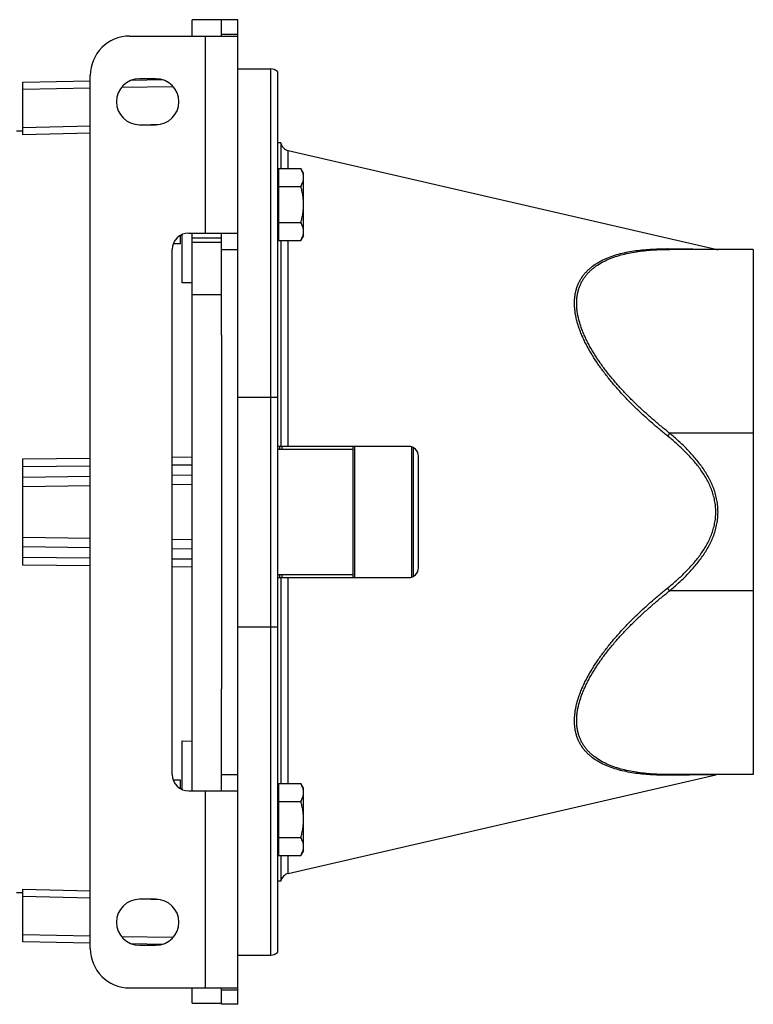
# Model space of a CAD drawing. Units: millimetres. Extents: x -2162 to 1298, y -754 to 832.
# Drawn here: x -27 to 197, y 495 to 795 of the extents above; entities that cross this region are included whole.
import ezdxf

# ---------------------------------------------------------------- set-up
doc = ezdxf.new("R2010")
doc.units = ezdxf.units.MM
doc.header["$LTSCALE"] = 19.36
doc.layers.get('0').update_dxf_attribs({"linetype": 'CONTINUOUS'})
doc.layers.add('6_ALL_SURFS', color=7, linetype='CONTINUOUS')

msp = doc.modelspace()

# ---------------------------------------------------------------- linework, layer by layer
at = {"color": 7, "linetype": 'CONTINUOUS'}
for p, q in [((25.57, 789.6), (25.57, 794.6)), ((39.57, 794.6), (25.57, 794.6)), ((34.57, 794.6), (34.57, 794.6)), ((39.57, 494.6), (39.57, 794.6)), ((6.57, 789.6), (39.57, 789.6)), ((-5.43, 511.6), (-5.43, 777.6)), ((39.57, 779.6), (49.57, 779.6)), ((51.57, 778.84), (51.57, 510.37)), ((-25.93, 775.6), (-5.43, 775.96)), ((-25.93, 759.52), (-25.93, 775.6)), ((7.2, 776.18), (16.45, 776.34)), ((14.57, 776.6), (9.57, 776.6)), ((9.57, 762.6), (14.57, 762.6)), ((-25.93, 760.65), (-27.93, 760.6)), ((52.63, 757.1), (51.57, 757.1)), ((52.63, 757.1), (52.63, 749.26)), ((51.97, 747.29), (51.57, 747.29)), ((51.97, 749.26), (51.97, 727.32)), ((51.97, 749.26), (58.73, 749.26)), ((59.57, 747.79), (58.73, 749.26)), ((59.57, 728.79), (59.57, 747.79)), ((51.97, 743.78), (58.73, 743.78)), ((51.97, 732.81), (58.73, 732.81)), ((22.57, 714.38), (22.57, 729.18)), ((24.57, 729.6), (39.57, 729.6)), ((25.57, 559.6), (25.57, 729.6)), ((51.97, 729.29), (51.57, 729.29)), ((22.07, 726.29), (19.88, 726.29)), ((22.07, 726.29), (22.07, 728.93)), ((25.57, 728.1), (34.57, 728.1)), ((34.57, 726.76), (25.57, 726.76)), ((51.97, 727.32), (58.73, 727.32)), ((52.63, 727.32), (52.63, 664.6)), ((59.57, 728.79), (58.73, 727.32)), ((19.57, 564.6), (19.57, 724.6)), ((196.57, 724.6), (171.1, 724.6)), ((196.57, 724.6), (196.57, 564.6)), ((25.57, 714.45), (22.57, 714.38)), ((34.57, 710.77), (25.57, 710.77)), ((34.57, 698.45), (34.57, 590.75)), ((91.57, 664.6), (51.57, 664.6)), ((74.57, 663.6), (51.57, 663.6)), ((74.57, 664.6), (74.57, 624.6)), ((75.07, 664.6), (75.07, 624.6)), ((92.57, 624.77), (92.57, 664.43)), ((93.07, 625), (93.07, 664.2)), ((-25.93, 628.4), (-25.93, 660.8)), ((94.57, 627.6), (94.57, 661.6)), ((51.57, 625.6), (74.57, 625.6)), ((51.57, 624.6), (91.57, 624.6)), ((52.63, 624.6), (52.63, 561.88)), ((22.57, 560.02), (22.57, 574.83)), ((22.57, 574.83), (25.57, 574.75)), ((196.57, 564.6), (171.1, 564.6)), ((22.07, 562.91), (19.88, 562.91)), ((22.07, 560.27), (22.07, 562.91)), ((51.97, 561.88), (51.97, 539.94)), ((51.97, 561.88), (58.73, 561.88)), ((59.57, 560.41), (58.73, 561.88)), ((24.57, 559.6), (39.57, 559.6)), ((51.97, 559.91), (51.57, 559.91)), ((59.57, 541.41), (59.57, 560.41)), ((51.97, 556.4), (58.73, 556.4)), ((51.97, 545.43), (58.73, 545.43)), ((51.97, 541.91), (51.57, 541.91)), ((59.57, 541.41), (58.73, 539.94)), ((51.97, 539.94), (58.73, 539.94)), ((52.63, 539.94), (52.63, 532.1)), ((52.63, 532.1), (51.57, 532.1)), ((-25.93, 528.55), (-27.93, 528.6)), ((-25.93, 513.6), (-25.93, 529.69)), ((14.57, 526.6), (9.57, 526.6)), ((-5.43, 513.24), (-25.93, 513.6)), ((16.45, 512.86), (7.2, 513.02)), ((9.57, 512.6), (14.57, 512.6)), ((39.57, 509.6), (49.57, 509.6)), ((6.57, 499.6), (39.57, 499.6)), ((25.57, 494.94), (25.57, 499.6)), ((25.57, 494.94), (34.57, 494.94)), ((39.57, 494.6), (34.57, 494.6))]:
    msp.add_line(p, q, dxfattribs=at)
at = {"color": 3, "linetype": 'CONTINUOUS'}
for p, q in [((34.57, 789.6), (34.57, 794.6)), ((34.57, 698.45), (34.57, 729.6)), ((34.57, 559.6), (34.57, 590.75)), ((34.57, 494.6), (34.57, 499.6))]:
    msp.add_line(p, q, dxfattribs=at)
at = {"color": 9, "linetype": 'CONTINUOUS'}
for p, q in [((29.57, 789.6), (29.57, 729.6)), ((34.57, 790.19), (39.57, 790.19)), ((49.57, 509.6), (49.57, 779.6)), ((19.87, 774.18), (4.06, 773.9)), ((-5.43, 773.74), (-25.93, 773.38)), ((-25.93, 761.71), (-5.43, 762.22)), ((9.93, 762.6), (16, 762.75)), ((-5.43, 760.03), (-25.93, 759.52)), ((54.9, 749.26), (54.9, 754.75)), ((54.9, 664.6), (54.9, 727.32)), ((34.57, 724.6), (39.57, 724.6)), ((39.57, 679.6), (51.57, 679.6)), ((171.1, 668.6), (170.42, 667.79)), ((196.57, 668.6), (171.1, 668.6)), ((52.23, 664.6), (52.23, 663.6)), ((52.91, 664.6), (52.91, 663.6)), ((-25.93, 660.8), (-5.43, 661.03)), ((19.57, 661.31), (25.57, 661.38)), ((-5.43, 658.56), (-25.93, 658.32)), ((25.57, 658.91), (19.57, 658.84)), ((-25.93, 655.2), (-5.43, 655.47)), ((19.57, 655.81), (25.57, 655.89)), ((-5.43, 652.58), (-25.93, 652.3)), ((25.57, 652.99), (19.57, 652.91)), ((-25.93, 636.9), (-5.43, 636.63)), ((19.57, 636.29), (25.57, 636.21)), ((-5.43, 633.73), (-25.93, 634.01)), ((25.57, 633.32), (19.57, 633.4)), ((-25.93, 630.88), (-5.43, 630.65)), ((19.57, 630.36), (25.57, 630.29)), ((-5.43, 628.17), (-25.93, 628.4)), ((25.57, 627.82), (19.57, 627.89)), ((52.23, 625.6), (52.23, 624.6)), ((52.91, 625.6), (52.91, 624.6)), ((54.9, 561.88), (54.9, 624.6)), ((171.1, 620.6), (170.42, 621.41)), ((196.57, 620.6), (171.1, 620.6)), ((39.57, 609.6), (51.57, 609.6)), ((34.57, 564.6), (39.57, 564.6)), ((29.57, 559.6), (29.57, 499.6)), ((54.9, 534.45), (54.9, 539.94)), ((-25.93, 529.69), (-5.43, 529.18)), ((-5.43, 526.98), (-25.93, 527.49)), ((16, 526.45), (9.93, 526.6)), ((-25.93, 515.83), (-5.43, 515.47)), ((4.06, 515.3), (19.87, 515.03)), ((34.57, 499.01), (39.57, 499.01))]:
    msp.add_line(p, q, dxfattribs=at)
at = {"color": 7, "linetype": 'CONTINUOUS'}
for centre, radius, start, end in [((6.57, 777.6), 12, 90, 180), ((49.57, 776.6), 3, 48.1897, 90), ((9.57, 769.6), 7, 90, 270), ((14.57, 769.6), 7, 270, 90), ((55.57, 757.67), 3, 190.9613, 257), ((24.57, 724.6), 5, 90, 180), ((185.82, 727.6), 3, 257, 269.9989), ((91.57, 661.6), 3, 0, 90), ((91.57, 627.6), 3, 270, 360), ((24.57, 564.6), 5, 180, 270), ((185.82, 561.6), 3, 90.0011, 103), ((55.57, 531.53), 3, 103, 169.0387), ((9.57, 519.6), 7, 90, 270), ((14.57, 519.6), 7, 270, 90), ((6.57, 511.6), 12, 180, 270), ((49.57, 512.6), 3, 270, 311.8103)]:
    msp.add_arc(centre, radius, start, end, dxfattribs=at)
for points, knots in [([(59.57, 746.52), (59.57, 746.64), (59.56, 746.87), (59.52, 747.22), (59.45, 747.57), (59.31, 748.03), (59.08, 748.6), (58.85, 749.04), (58.73, 749.26)], [0, 0, 0, 0, 0.119944, 0.240516, 0.36228, 0.485687, 0.738449, 1, 1, 1, 1]), ([(58.73, 743.78), (58.85, 744), (59.08, 744.44), (59.31, 745.01), (59.45, 745.48), (59.52, 745.82), (59.56, 746.17), (59.57, 746.4), (59.57, 746.52)], [0, 0, 0, 0, 0.261551, 0.514313, 0.63772, 0.759484, 0.880056, 1, 1, 1, 1]), ([(59.57, 738.29), (59.57, 738.76), (59.53, 739.69), (59.36, 741.07), (59.09, 742.43), (58.85, 743.33), (58.73, 743.78)], [0, 0, 0, 0, 0.249984, 0.499977, 0.749982, 1, 1, 1, 1]), ([(58.73, 732.81), (58.85, 733.25), (59.09, 734.15), (59.36, 735.52), (59.53, 736.9), (59.57, 737.83), (59.57, 738.29)], [0, 0, 0, 0, 0.250018, 0.500023, 0.750016, 1, 1, 1, 1]), ([(59.57, 730.07), (59.57, 730.18), (59.56, 730.42), (59.52, 730.76), (59.45, 731.11), (59.31, 731.57), (59.08, 732.15), (58.85, 732.59), (58.73, 732.81)], [0, 0, 0, 0, 0.119944, 0.240516, 0.36228, 0.485687, 0.738449, 1, 1, 1, 1]), ([(58.73, 727.32), (58.85, 727.54), (59.08, 727.98), (59.31, 728.56), (59.45, 729.02), (59.52, 729.37), (59.56, 729.72), (59.57, 729.95), (59.57, 730.07)], [0, 0, 0, 0, 0.261551, 0.514313, 0.63772, 0.759484, 0.880056, 1, 1, 1, 1]), ([(59.57, 559.14), (59.57, 559.25), (59.56, 559.49), (59.52, 559.83), (59.45, 560.18), (59.31, 560.65), (59.08, 561.22), (58.85, 561.66), (58.73, 561.88)], [0, 0, 0, 0, 0.119944, 0.240516, 0.36228, 0.485687, 0.738449, 1, 1, 1, 1]), ([(58.73, 556.4), (58.85, 556.61), (59.08, 557.06), (59.31, 557.63), (59.45, 558.09), (59.52, 558.44), (59.56, 558.79), (59.57, 559.02), (59.57, 559.14)], [0, 0, 0, 0, 0.261551, 0.514313, 0.63772, 0.759484, 0.880056, 1, 1, 1, 1]), ([(59.57, 550.91), (59.57, 551.37), (59.53, 552.3), (59.36, 553.69), (59.09, 555.05), (58.85, 555.95), (58.73, 556.4)], [0, 0, 0, 0, 0.249984, 0.499977, 0.749982, 1, 1, 1, 1]), ([(58.73, 545.43), (58.85, 545.87), (59.09, 546.77), (59.36, 548.14), (59.53, 549.52), (59.57, 550.45), (59.57, 550.91)], [0, 0, 0, 0, 0.250018, 0.500023, 0.750016, 1, 1, 1, 1]), ([(59.57, 542.68), (59.57, 542.8), (59.56, 543.03), (59.52, 543.38), (59.45, 543.73), (59.31, 544.19), (59.08, 544.77), (58.85, 545.21), (58.73, 545.43)], [0, 0, 0, 0, 0.119944, 0.240516, 0.36228, 0.485687, 0.738449, 1, 1, 1, 1]), ([(58.73, 539.94), (58.85, 540.16), (59.08, 540.6), (59.31, 541.18), (59.45, 541.64), (59.52, 541.99), (59.56, 542.33), (59.57, 542.57), (59.57, 542.68)], [0, 0, 0, 0, 0.261551, 0.514313, 0.63772, 0.759484, 0.880056, 1, 1, 1, 1])]:
    msp.add_open_spline(points, degree=3, knots=knots, dxfattribs=at)
at = {"color": 9, "linetype": 'CONTINUOUS'}
for points, knots in [([(170.42, 667.79), (169.53, 668.51), (167.77, 669.96), (165.17, 672.2), (162.64, 674.5), (160.18, 676.86), (157.79, 679.29), (155.49, 681.77), (153.31, 684.31), (151.24, 686.91), (149.31, 689.56), (147.55, 692.25), (146.23, 694.54), (145.29, 696.37), (144.65, 697.74), (144.07, 699.1), (143.55, 700.46), (143.11, 701.81), (142.63, 703.56), (142.29, 705.3), (142.12, 707.01), (142.07, 708.24), (142.12, 709.44), (142.24, 710.59), (142.45, 711.7), (142.74, 712.77), (143.1, 713.78), (143.54, 714.75), (144.06, 715.67), (144.64, 716.53), (145.28, 717.34), (145.99, 718.1), (146.75, 718.81), (147.83, 719.69), (149.32, 720.68), (151.25, 721.68), (153.32, 722.51), (155.52, 723.2), (157.81, 723.75), (160.2, 724.17), (162.67, 724.48), (165.2, 724.68), (167.79, 724.79), (169.54, 724.8), (170.42, 724.79)], [0, 0, 0, 0, 0.039162, 0.078304, 0.117395, 0.156395, 0.195253, 0.233903, 0.272264, 0.310232, 0.347678, 0.384446, 0.420346, 0.437908, 0.455171, 0.472106, 0.488687, 0.504885, 0.520677, 0.550967, 0.56546, 0.579517, 0.593155, 0.606399, 0.619284, 0.631854, 0.644161, 0.656258, 0.668203, 0.680049, 0.691851, 0.703654, 0.715501, 0.727428, 0.751619, 0.776409, 0.801892, 0.828107, 0.855061, 0.882736, 0.911104, 0.940129, 0.969774, 1, 1, 1, 1]), ([(171.1, 668.6), (170.21, 669.3), (168.46, 670.72), (165.88, 672.9), (163.35, 675.14), (160.9, 677.44), (158.52, 679.8), (156.23, 682.22), (154.04, 684.71), (151.97, 687.25), (150.04, 689.83), (148.27, 692.47), (146.95, 694.7), (146, 696.5), (145.35, 697.85), (144.76, 699.19), (144.24, 700.52), (143.8, 701.85), (143.31, 703.57), (142.97, 705.29), (142.79, 706.97), (142.75, 708.19), (142.79, 709.37), (142.92, 710.51), (143.13, 711.6), (143.42, 712.65), (143.79, 713.66), (144.24, 714.61), (144.75, 715.51), (145.34, 716.36), (145.99, 717.16), (146.7, 717.91), (147.46, 718.61), (148.56, 719.48), (150.05, 720.45), (151.98, 721.44), (154.06, 722.26), (156.25, 722.95), (158.54, 723.49), (160.92, 723.92), (163.38, 724.24), (165.9, 724.45), (168.48, 724.58), (170.22, 724.6), (171.1, 724.6)], [0, 0, 0, 0, 0.039014, 0.078004, 0.116939, 0.15578, 0.194478, 0.232969, 0.271174, 0.30899, 0.34629, 0.38292, 0.418691, 0.43619, 0.453393, 0.47027, 0.486792, 0.502932, 0.518668, 0.548844, 0.563281, 0.577285, 0.590873, 0.604073, 0.616923, 0.629469, 0.641764, 0.653864, 0.665827, 0.677709, 0.689561, 0.70143, 0.713356, 0.725373, 0.749773, 0.774795, 0.80052, 0.826976, 0.854162, 0.882055, 0.910623, 0.939829, 0.969635, 1, 1, 1, 1]), ([(171.1, 724.6), (171.04, 724.6), (170.92, 724.61), (170.75, 724.65), (170.58, 724.71), (170.47, 724.76), (170.42, 724.79)], [0, 0, 0, 0, 0.243258, 0.489317, 0.7408, 1, 1, 1, 1]), ([(170.42, 724.79), (172.19, 724.78), (174.77, 724.76), (178.08, 724.74), (180.27, 724.72), (182.14, 724.7), (183.51, 724.69), (184.31, 724.69), (184.8, 724.68), (184.92, 724.68), (185.18, 724.68), (185.15, 724.68)], [0, 0, 0, 0, 0.359999, 0.524886, 0.67514, 0.805511, 0.908824, 0.947621, 0.976345, 0.994027, 1, 1, 1, 1]), ([(185.15, 644.6), (185.15, 645.19), (185.09, 646.38), (184.83, 648.13), (184.4, 649.86), (183.83, 651.54), (183.12, 653.17), (182.3, 654.74), (181.38, 656.26), (180.38, 657.72), (179.3, 659.14), (178.16, 660.5), (176.97, 661.81), (175.73, 663.08), (174.45, 664.31), (172.7, 665.91), (171.34, 667.05), (170.42, 667.79)], [0, 0, 0, 0, 0.062486, 0.124974, 0.187464, 0.249958, 0.312454, 0.374953, 0.437454, 0.499957, 0.562461, 0.624966, 0.687472, 0.749979, 0.812486, 0.874993, 1, 1, 1, 1]), ([(185.82, 644.6), (185.82, 645.21), (185.77, 646.42), (185.51, 648.22), (185.09, 649.99), (184.53, 651.72), (183.83, 653.4), (183.02, 655.03), (182.11, 656.6), (181.11, 658.12), (180.03, 659.58), (178.89, 661), (177.7, 662.37), (176.45, 663.69), (175.16, 664.98), (173.4, 666.64), (172.03, 667.83), (171.1, 668.6)], [0, 0, 0, 0, 0.062487, 0.124976, 0.187467, 0.24996, 0.312457, 0.374955, 0.437456, 0.499959, 0.562462, 0.624967, 0.687473, 0.74998, 0.812487, 0.874994, 1, 1, 1, 1]), ([(170.42, 621.41), (171.34, 622.16), (172.7, 623.3), (174.45, 624.89), (175.73, 626.12), (176.97, 627.39), (178.16, 628.71), (179.3, 630.07), (180.38, 631.48), (181.38, 632.94), (182.3, 634.46), (183.12, 636.04), (183.83, 637.66), (184.4, 639.35), (184.83, 641.07), (185.09, 642.83), (185.15, 644.01), (185.15, 644.6)], [0, 0, 0, 0, 0.125007, 0.187514, 0.250021, 0.312528, 0.375034, 0.437539, 0.500043, 0.562546, 0.625047, 0.687546, 0.750042, 0.812536, 0.875026, 0.937514, 1, 1, 1, 1]), ([(171.1, 620.6), (172.03, 621.38), (173.4, 622.57), (175.16, 624.23), (176.45, 625.51), (177.7, 626.84), (178.89, 628.21), (180.03, 629.62), (181.11, 631.09), (182.11, 632.6), (183.02, 634.18), (183.83, 635.8), (184.53, 637.48), (185.09, 639.21), (185.51, 640.98), (185.77, 642.78), (185.82, 644), (185.82, 644.6)], [0, 0, 0, 0, 0.125006, 0.187513, 0.25002, 0.312527, 0.375033, 0.437538, 0.500041, 0.562544, 0.625045, 0.687543, 0.75004, 0.812533, 0.875024, 0.937513, 1, 1, 1, 1]), ([(170.42, 564.41), (169.54, 564.4), (167.79, 564.42), (165.2, 564.52), (162.67, 564.73), (160.2, 565.04), (157.81, 565.46), (155.52, 566.01), (153.32, 566.69), (151.25, 567.53), (149.32, 568.53), (147.83, 569.51), (146.75, 570.4), (145.99, 571.11), (145.28, 571.87), (144.64, 572.68), (144.06, 573.54), (143.54, 574.45), (143.1, 575.42), (142.74, 576.44), (142.45, 577.5), (142.24, 578.61), (142.12, 579.77), (142.07, 580.96), (142.12, 582.19), (142.29, 583.9), (142.63, 585.64), (143.11, 587.4), (143.55, 588.74), (144.07, 590.1), (144.65, 591.47), (145.29, 592.83), (146.23, 594.67), (147.55, 596.95), (149.31, 599.64), (151.24, 602.29), (153.31, 604.89), (155.49, 607.43), (157.79, 609.92), (160.18, 612.34), (162.64, 614.7), (165.17, 617), (167.77, 619.24), (169.53, 620.7), (170.42, 621.41)], [0, 0, 0, 0, 0.030226, 0.059871, 0.088896, 0.117264, 0.144939, 0.171893, 0.198108, 0.223591, 0.248381, 0.272572, 0.284499, 0.296346, 0.308149, 0.319951, 0.331797, 0.343742, 0.355839, 0.368146, 0.380716, 0.393601, 0.406845, 0.420483, 0.43454, 0.449033, 0.479323, 0.495115, 0.511313, 0.527894, 0.544829, 0.562092, 0.579654, 0.615554, 0.652322, 0.689768, 0.727736, 0.766097, 0.804747, 0.843605, 0.882605, 0.921696, 0.960838, 1, 1, 1, 1]), ([(171.1, 564.6), (170.22, 564.6), (168.48, 564.63), (165.9, 564.75), (163.38, 564.97), (160.92, 565.28), (158.54, 565.71), (156.25, 566.26), (154.06, 566.94), (151.98, 567.77), (150.05, 568.75), (148.56, 569.73), (147.46, 570.6), (146.7, 571.3), (145.99, 572.05), (145.34, 572.85), (144.75, 573.7), (144.24, 574.6), (143.79, 575.55), (143.42, 576.55), (143.13, 577.6), (142.92, 578.7), (142.79, 579.84), (142.75, 581.02), (142.79, 582.23), (142.97, 583.92), (143.31, 585.63), (143.8, 587.36), (144.24, 588.68), (144.76, 590.02), (145.35, 591.36), (146, 592.7), (146.95, 594.5), (148.27, 596.74), (150.04, 599.37), (151.97, 601.96), (154.04, 604.5), (156.23, 606.98), (158.52, 609.4), (160.9, 611.76), (163.35, 614.07), (165.88, 616.31), (168.46, 618.49), (170.21, 619.9), (171.1, 620.6)], [0, 0, 0, 0, 0.030365, 0.06017, 0.089377, 0.117945, 0.145838, 0.173024, 0.19948, 0.225205, 0.250227, 0.274627, 0.286644, 0.29857, 0.310439, 0.322291, 0.334173, 0.346136, 0.358236, 0.370531, 0.383077, 0.395927, 0.409127, 0.422715, 0.436719, 0.451156, 0.481332, 0.497068, 0.513208, 0.52973, 0.546607, 0.56381, 0.581309, 0.61708, 0.65371, 0.69101, 0.728826, 0.767031, 0.805522, 0.84422, 0.883061, 0.921996, 0.960986, 1, 1, 1, 1]), ([(171.1, 564.6), (171.04, 564.6), (170.92, 564.59), (170.75, 564.56), (170.58, 564.5), (170.47, 564.44), (170.42, 564.41)], [0, 0, 0, 0, 0.243258, 0.489317, 0.7408, 1, 1, 1, 1]), ([(185.15, 564.53), (184.7, 564.52), (179.79, 564.48), (174.88, 564.44), (170.42, 564.41)], [0, 0, 0, 0, 0.091176, 1, 1, 1, 1])]:
    msp.add_open_spline(points, degree=3, knots=knots, dxfattribs=at)
at = {"layer": '6_ALL_SURFS', "color": 7, "linetype": 'CONTINUOUS'}
for p, q in [((54.9, 754.75), (185.15, 724.68)), ((54.9, 534.45), (185.15, 564.53))]:
    msp.add_line(p, q, dxfattribs=at)

doc.saveas('drawing.dxf')
